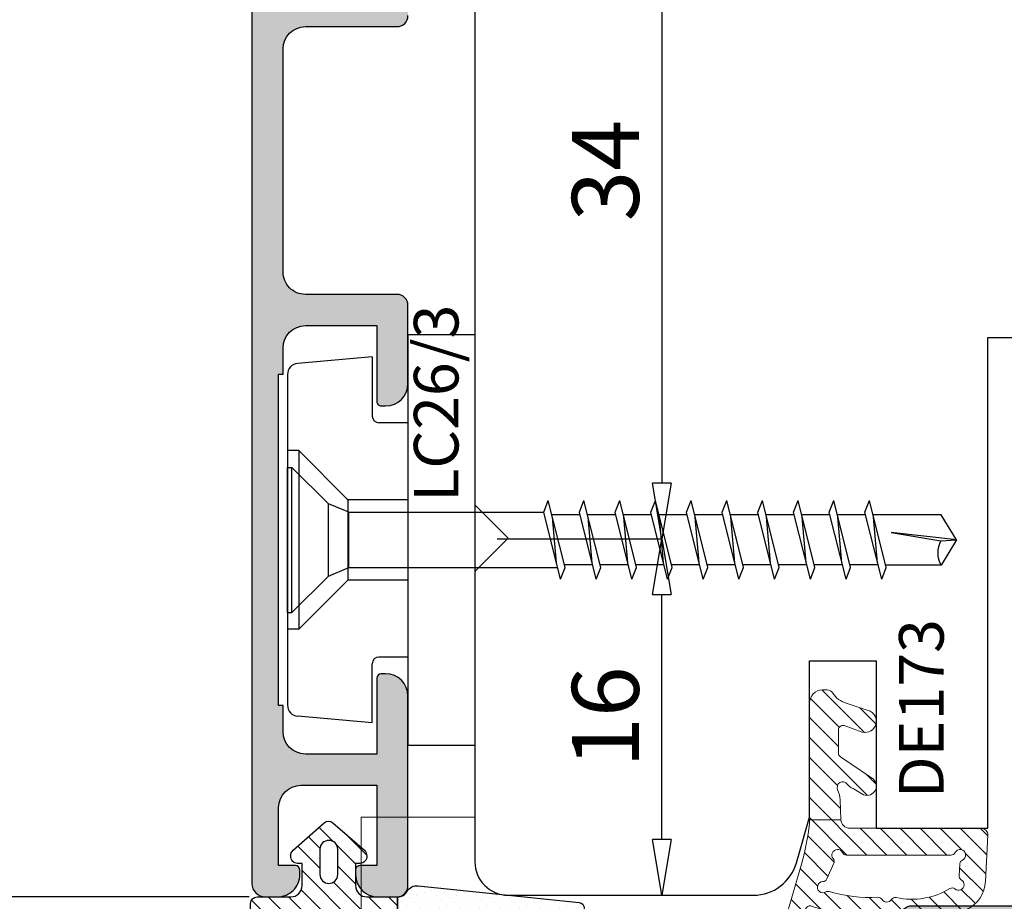
# Model space of a CAD drawing. Units: millimetres. Extents: x -768 to 176485, y -2261 to 550.
# Drawn here: x 3032 to 3076, y -685 to -645 of the extents above; entities that cross this region are included whole.
import ezdxf

# ---------------------------------------------------------------- set-up
doc = ezdxf.new("R2010")
doc.units = ezdxf.units.MM
doc.linetypes.add('CONTINUA', pattern=[0])
doc.layers.get('0').update_dxf_attribs({"color": 252})
for name, color, linetype in [('CLIPS', 3, 'Continuous'), ('PROFILI', 1, 'Continuous'), ('Quote', 252, 'Continuous'), ('RETINO', 2, 'Continuous'), ('Screw_viti', 253, 'Continuous'), ('SEZ', 7, 'Continuous'), ('TERMINALI', 3, 'CONTINUA')]:
    doc.layers.add(name, color=color, linetype=linetype)
doc.styles.add('ROMANS', font='ARIALN.TTF')
doc.dimstyles.new('UNIFORM', dxfattribs={"dimtxt": 2, "dimasz": 1.5, "dimexe": 0, "dimexo": 1, "dimgap": 1, "dimtad": 1, "dimrnd": 0.5, "dimdsep": 46, "dimtxsty": 'ROMANS', "dimcen": 2, "dimclrd": 252, "dimclre": 252, "dimclrt": 3, "dimadec": 1, "dimazin": 2, "dimtfac": 1, "dimtmove": 0, "dimatfit": 3, "dimfxl": 0.18, "dimtolj": 1, "dimtzin": 0, "dimarcsym": 0})

# ---------------------------------------------------------------- blocks, each defined once
blk = doc.blocks.new('_ClosedBlank')
at = {"color": 0, "linetype": 'ByBlock', "lineweight": -2}
for p, q in [((-1, 0.1666666666666667), (0, 0)), ((-1, 0.1666666666666667), (-1, -0.1666666666666667)), ((0, 0), (-1, -0.1666666666666667))]:
    blk.add_line(p, q, dxfattribs=at)
blk = doc.blocks.new('*D138')
at = {"color": 252, "linetype": 'ByBlock', "lineweight": -2, "transparency": 16777216}
for p, q in [((10.58336483541712, -1.681775529153584), (-5.790433231256656, -1.681775529153587)), ((-5.790433231256656, -4.181775529153587), (-5.790433231256652, -19.60527516534467)), ((0.6299813475714023, -22.10527516534467), (-5.790433231256651, -22.10527516534467))]:
    blk.add_line(p, q, dxfattribs=at)
at = {"layer": 'DEFPOINTS', "color": 0, "transparency": 16777216}
for p in [(11.58336483541712, -1.681775529153584), (-5.790433231256651, -22.10527516534467), (1.629981347571403, -22.10527516534467)]:
    blk.add_point(p, dxfattribs=at)
at = {"color": 252, "lineweight": -2, "transparency": 16777216, "xscale": 2.5, "yscale": 2.5, "zscale": 2.5}
for p, rotation in [((-5.790433231256657, -1.681775529153587), 90), ((-5.790433231256651, -22.10527516534467), 270)]:
    blk.add_blockref('_ClosedBlank', p, dxfattribs=dict(at, rotation=rotation))
at = {"color": 3, "transparency": 16777216, "insert": (-8.322152194421731, -12.23618896068183), "char_height": 3, "attachment_point": 5, "rotation": 90, "style": 'ROMANS'}
blk.add_mtext('\\A1;20.5', dxfattribs=at)
blk = doc.blocks.new('FD615_TRAVERSI')
at = {"layer": 'SEZ'}
blk.add_lwpolyline([(0, 11.5), (3.637978807091713e-12, 42.49999999994998), (1.500000000003638, 43.99999999994998), (-3.637978807091713e-12, 45.49999999995362), (3.637978807091713e-12, 58.50000000000045, -0.4142135623728957), (1.500000000003638, 59.99999999999955), (12.49139717449361, 60, -0.3348602696012187), (14.41444506977496, 58.54944225579675), (15.00000000000364, 56.49999999999318), (15.00000000000364, 49.5), (18.00000000000364, 49.5), (18.00000000000364, 57), (23.00000000000364, 57), (23.00000000000364, 35), (45.00000000000364, 35)], format="xyb", dxfattribs=at)
at = {"style": 'ROMANS', "flags": 8}
blk.add_attdef('CODICE_FD', (23.55192055493171, 15.76530291717472), '', height=3, dxfattribs=at)
blk = doc.blocks.new('*D143')
at = {"color": 252, "linetype": 'ByBlock', "lineweight": -2, "transparency": 16777216}
for p, q in [((10.20836483542076, 78.34832438300876), (-5.79043323124426, 78.34832438300876)), ((-5.790433231244243, 0.8182244708464137), (-5.79043323124426, 75.84832438300876)), ((10.58336483541712, -1.681775529153584), (-5.790433231244243, -1.681775529153587))]:
    blk.add_line(p, q, dxfattribs=at)
at = {"layer": 'DEFPOINTS', "color": 0, "transparency": 16777216}
for p in [(-5.790433231244261, 78.34832438300876), (11.20836483542076, 78.34832438300876), (11.58336483541712, -1.681775529153584)]:
    blk.add_point(p, dxfattribs=at)
at = {"color": 252, "lineweight": -2, "transparency": 16777216, "xscale": 2.5, "yscale": 2.5, "zscale": 2.5}
for p, rotation in [((-5.790433231244261, 78.34832438300876), 90), ((-5.790433231244243, -1.681775529153587), 270)]:
    blk.add_blockref('_ClosedBlank', p, dxfattribs=dict(at, rotation=rotation))
at = {"color": 3, "transparency": 16777216, "insert": (-8.322152194409316, 38.33327442692758), "char_height": 3, "attachment_point": 5, "rotation": 90, "style": 'ROMANS'}
blk.add_mtext('\\A1;80', dxfattribs=at)
blk = doc.blocks.new('*D145')
at = {"color": 252, "linetype": 'ByBlock', "lineweight": -2, "transparency": 16777216}
for p, q in [((21.70836501682857, 48.36380077151992), (29.09387483657769, 48.36380077151992)), ((29.09387483657769, 45.86380077151991), (29.0938748365777, 16.8638007715199)), ((21.70836501682857, 14.3638007715199), (29.0938748365777, 14.3638007715199))]:
    blk.add_line(p, q, dxfattribs=at)
at = {"layer": 'DEFPOINTS', "color": 0, "transparency": 16777216}
for p in [(20.70836501682857, 48.36380077151992), (20.70836501682857, 14.3638007715199), (29.0938748365777, 14.3638007715199)]:
    blk.add_point(p, dxfattribs=at)
at = {"color": 252, "lineweight": -2, "transparency": 16777216, "xscale": 2.5, "yscale": 2.5, "zscale": 2.5}
for p, rotation in [((29.09387483657769, 48.36380077151992), 90), ((29.0938748365777, 14.3638007715199), 270)]:
    blk.add_blockref('_ClosedBlank', p, dxfattribs=dict(at, rotation=rotation))
at = {"color": 3, "transparency": 16777216, "insert": (26.56215587341262, 30.86380077154536), "char_height": 3, "attachment_point": 5, "rotation": 90, "style": 'ROMANS'}
blk.add_mtext('\\A1;34', dxfattribs=at)
blk = doc.blocks.new('*D146')
at = {"color": 252, "linetype": 'ByBlock', "lineweight": -2, "transparency": 16777216}
for p, q in [((21.70836501682857, 14.3638007715199), (29.09387483665938, 14.3638007715199)), ((29.09387483665938, 0.893901123985416), (29.09387483665938, 11.8638007715199)), ((24.70836501683585, -1.606098876014585), (29.09387483665938, -1.606098876014585))]:
    blk.add_line(p, q, dxfattribs=at)
at = {"layer": 'DEFPOINTS', "color": 0, "transparency": 16777216}
for p in [(20.70836501682857, 14.3638007715199), (29.09387483665938, 14.3638007715199), (23.70836501683585, -1.606098876014586)]:
    blk.add_point(p, dxfattribs=at)
at = {"color": 252, "lineweight": -2, "transparency": 16777216, "xscale": 2.5, "yscale": 2.5, "zscale": 2.5}
for p, rotation in [((29.09387483665938, 14.3638007715199), 90), ((29.09387483665938, -1.606098876014585), 270)]:
    blk.add_blockref('_ClosedBlank', p, dxfattribs=dict(at, rotation=rotation))
at = {"color": 3, "transparency": 16777216, "insert": (26.5621558734943, 6.378850947752648), "char_height": 3, "attachment_point": 5, "rotation": 90, "style": 'ROMANS'}
blk.add_mtext('\\A1;16', dxfattribs=at)
blk = doc.blocks.new('LVP106+clips')
at = {"layer": 'Screw_viti'}
for p, q in [((2.131628207280301e-13, -3.25), (-2.131628207280301e-13, 3.25)), ((-2.415845301584341e-13, 3.25), (0.199999999999946, 3.25)), ((0.2000000000000313, -3.25), (0.2000000000000313, 3.25)), ((0.1999999999999176, 3.25), (1.829999999999899, 1.620000000000573)), ((2.751742724670493, 1.238201662424217), (1.829999999999899, 1.620000000000573)), ((1.830000000000098, -1.619999999998982), (1.829999999999899, 1.620000000000573)), ((11.48498297104258, 1.238201662422852), (11.69234434898011, 1.757678721492993)), ((12.44914896712327, -1.237422537752992), (11.69234434898011, 1.757678721492993)), ((13.08498297104257, 1.238201662422852), (13.2923443489801, 1.757678721492993)), ((14.04914896712328, -1.237422537752992), (13.2923443489801, 1.757678721492993)), ((14.68498297104258, 1.238201662422852), (14.89234434898011, 1.757678721492993)), ((15.64914896712327, -1.237422537752992), (14.89234434898011, 1.757678721492993)), ((16.28498297104257, 1.238201662422852), (16.4923443489801, 1.757678721492993)), ((17.24914896712328, -1.237422537752992), (16.4923443489801, 1.757678721492993)), ((17.88498297104258, 1.238201662422852), (18.09234434898011, 1.757678721492993)), ((18.84914896712328, -1.237422537752992), (18.09234434898011, 1.757678721492993)), ((19.48498297104258, 1.238201662422851), (19.69234434898011, 1.757678721492992)), ((20.44914896712329, -1.237422537752992), (19.69234434898011, 1.757678721492992)), ((21.08498297104259, 1.238201662422851), (21.29234434898012, 1.757678721492992)), ((22.04914896712328, -1.237422537752992), (21.29234434898012, 1.757678721492992)), ((22.68498297104258, 1.238201662422851), (22.89234434898011, 1.757678721492992)), ((23.64914896712329, -1.237422537752993), (22.89234434898011, 1.757678721492992)), ((24.28498297104259, 1.238201662422851), (24.49234434898012, 1.757678721492992)), ((25.24914896712328, -1.237422537752993), (24.49234434898012, 1.757678721492992)), ((25.88498297104258, 1.238201662422851), (26.09234434898011, 1.757678721492992)), ((26.84914896712329, -1.237422537752993), (26.09234434898011, 1.757678721492992)), ((2.751742724671686, 1.238201662423989), (11.48498297104251, 1.238201662422852)), ((2.753623698008212, -1.23742253775481), (2.751742724670493, 1.238201662424217)), ((12.24178758918564, -1.756899596823588), (11.48498297104258, 1.238201662422852)), ((13.11358685902014, 1.125000000003182), (11.8522101220475, 1.125000000003182)), ((12.05688672808129, -1.024269471539356), (11.87766279377049, 1.024269471540264)), ((13.84178758918565, -1.756899596823588), (13.08498297104257, 1.238201662422852)), ((14.71358685902015, 1.125000000003182), (13.4522101220475, 1.125000000003182)), ((13.6568867280813, -1.024269471539356), (13.47766279377048, 1.024269471540264)), ((15.44178758918564, -1.756899596823588), (14.68498297104258, 1.238201662422852)), ((16.31358685902014, 1.125000000003182), (15.0522101220475, 1.125000000003182)), ((15.25688672808129, -1.024269471539357), (15.07766279377049, 1.024269471540264)), ((17.04178758918565, -1.756899596823588), (16.28498297104257, 1.238201662422852)), ((17.91358685902015, 1.125000000003182), (16.65221012204751, 1.125000000003182)), ((16.8568867280813, -1.024269471539357), (16.67766279377049, 1.024269471540264)), ((18.64178758918565, -1.756899596823588), (17.88498297104258, 1.238201662422852)), ((19.51358685902014, 1.125000000003182), (18.2522101220475, 1.125000000003182)), ((18.45688672808129, -1.024269471539357), (18.2776627937705, 1.024269471540264)), ((20.24178758918566, -1.756899596823588), (19.48498297104258, 1.238201662422851)), ((21.11358685902015, 1.125000000003182), (19.85221012204751, 1.125000000003182)), ((20.0568867280813, -1.024269471539357), (19.87766279377049, 1.024269471540264)), ((21.84178758918565, -1.756899596823588), (21.08498297104259, 1.238201662422851)), ((22.71358685902015, 1.125000000003182), (21.4522101220475, 1.125000000003182)), ((21.6568867280813, -1.024269471539357), (21.4776627937705, 1.024269471540264)), ((23.44178758918566, -1.756899596823588), (22.68498297104258, 1.238201662422851)), ((24.31358685902016, 1.125000000003182), (23.05221012204751, 1.125000000003182)), ((23.25688672808131, -1.024269471539357), (23.07766279377049, 1.024269471540263)), ((25.04178758918565, -1.756899596823588), (24.28498297104259, 1.238201662422851)), ((25.91358685902015, 1.125000000003182), (24.65221012204751, 1.125000000003182)), ((24.8568867280813, -1.024269471539357), (24.6776627937705, 1.024269471540263)), ((26.64178758918566, -1.756899596823589), (25.88498297104258, 1.238201662422851)), ((29.30518532593128, 1.127457235091923), (26.25158922589028, 1.12745723509124)), ((26.45688672808131, -1.024269471539357), (26.2776627937705, 1.024269471540263)), ((29.99999999999976, 3.181317161744455e-12), (29.30518532593128, 1.127457235091923)), ((29.99999999999976, 3.181317161744455e-12), (27.06922982195523, 0.3247702793992158)), ((27.06922982195523, 0.3247702793992158), (29.29545619861962, -0.04429812403805232)), ((29.29545619861962, -0.04429812403805232), (29.99999999999976, 3.181317161744455e-12)), ((29.99999999999976, 3.181317161744455e-12), (29.30518532592888, -1.127457235090107)), ((1.830000000000098, -1.619999999998982), (2.753623698008212, -1.23742253775481)), ((2.753623698009321, -1.237422537754583), (12.11052570409572, -1.237422537753447)), ((12.24178758918564, -1.756899596823588), (12.44914896712327, -1.237422537752992)), ((13.68211868597081, -1.124999999996818), (12.42074194899843, -1.124999999996818)), ((13.84178758918565, -1.756899596823588), (14.04914896712328, -1.237422537752992)), ((15.28211868597081, -1.124999999996818), (14.02074194899844, -1.124999999996818)), ((15.44178758918564, -1.756899596823588), (15.64914896712327, -1.237422537752992)), ((16.88211868597081, -1.124999999996818), (15.62074194899844, -1.124999999996818)), ((17.04178758918565, -1.756899596823588), (17.24914896712328, -1.237422537752992)), ((18.48211868597082, -1.124999999996818), (17.22074194899844, -1.124999999996818)), ((18.64178758918565, -1.756899596823588), (18.84914896712328, -1.237422537752992)), ((20.08211868597081, -1.124999999996818), (18.82074194899844, -1.124999999996818)), ((20.24178758918566, -1.756899596823588), (20.44914896712329, -1.237422537752992)), ((21.68211868597082, -1.124999999996818), (20.42074194899845, -1.124999999996818)), ((21.84178758918565, -1.756899596823588), (22.04914896712328, -1.237422537752992)), ((23.28211868597081, -1.124999999996818), (22.02074194899844, -1.124999999996818)), ((23.44178758918566, -1.756899596823588), (23.64914896712329, -1.237422537752993)), ((24.88211868597082, -1.124999999996818), (23.62074194899845, -1.124999999996818)), ((25.04178758918565, -1.756899596823588), (25.24914896712328, -1.237422537752993)), ((26.48211868597082, -1.124999999996819), (25.22074194899844, -1.124999999996818)), ((26.64178758918566, -1.756899596823589), (26.84914896712329, -1.237422537752993)), ((29.30518532592888, -1.127457235090107), (26.82136284515726, -1.127457235091244)), ((0.2000000000000313, -3.25), (1.830000000000098, -1.619999999998982)), ((2.131628207280301e-13, -3.25), (0.2000000000000313, -3.25))]:
    blk.add_line(p, q, dxfattribs=at)
blk.add_arc((30.22197995605516, -0.5775991731657105), 1.069044565063639, 150.0755491725945, 210.9537048619816, dxfattribs=at)
blk = doc.blocks.new('lc26_3')
at = {"layer": 'CLIPS'}
for p, q in [((-1.35113350077539, 10.87753167604625), (-1.351133500775845, -7.52246832395339)), ((-1.351133500775844, 10.87753167604625), (1.648866499224156, 10.87753167604625)), ((1.648866499224156, 10.87753167604625), (1.648866499224155, -7.52246832395339)), ((-2.951133500775753, 9.877531676046246), (-6.294711372149535, 9.585006516685652)), ((-2.951133500775753, 9.877531676046246), (-2.951133500775754, 7.22753167604661)), ((-6.751133500775936, 9.086909167638268), (-6.751133500775936, -5.73184581554723)), ((-1.35113350077539, 6.927531676045518), (-2.651133500776027, 6.927531676045518)), ((-6.251133500775481, 5.677531676045518), (-6.751133500775936, 5.677531676045518)), ((-6.251133500775481, 5.677531676045518), (-4.051133500775663, 3.47753167604661)), ((-6.251133500775936, 5.677531676045518), (-6.251133500775481, -2.322468323954481)), ((-1.351133500775845, 3.47753167604661), (-4.051133500775663, 3.47753167604661)), ((-4.051133500775663, 3.47753167604661), (-4.051133500775663, -0.1224683239537536)), ((-6.251133500775481, -2.322468323954481), (-4.051133500775663, -0.1224683239537536)), ((-1.351133500775845, -0.1224683239537538), (-4.051133500775663, -0.1224683239537536)), ((-6.251133500775481, -2.322468323954481), (-6.751133500775936, -2.322468323954481)), ((-2.951133500775755, -6.52246832395339), (-2.951133500776209, -3.872468323953754)), ((-1.351133500775845, -3.572468323954482), (-2.651133500776027, -3.572468323954482)), ((-2.951133500775755, -6.52246832395339), (-6.294711372149536, -6.229943164592796)), ((-1.351133500775845, -7.52246832395339), (1.648866499224155, -7.52246832395339))]:
    blk.add_line(p, q, dxfattribs=at)
for centre, radius, start, end in [((-6.251133500775935, 9.086909167638268), 0.5, 95.00000000000286, 180), ((-2.651133500776027, 7.22753167604661), 0.3, 180, 270), ((-2.651133500776027, -3.872468323953754), 0.3, 90, 180), ((-6.251133500775937, -5.73184581554723), 0.5, 180, 264.9999999999971)]:
    blk.add_arc(centre, radius, start, end, dxfattribs=at)
at = {"layer": 'Screw_viti'}
blk.add_blockref('LVP106+clips', (-6.751133500775936, 1.677531676045518), dxfattribs=at)
at = {"layer": 'Quote', "style": 'ROMANS', "flags": 8}
blk.add_attdef('CODICE_CLIP', (0.9132286300271205, 3.384092354538197), '', height=2, rotation=90, dxfattribs=at)
blk = doc.blocks.new('LA1108')
at = {"transparency": 33554687}
h = blk.add_hatch(color=253, dxfattribs=at)
edge = h.paths.add_edge_path()
edge.add_line((-51.45866196363249, 8.800000181413907), (-36.60145474129877, 8.800000181413907))
edge.add_line((-36.60145474129877, 8.800000181413907), (-36.60145474129877, 8.600000181413861))
edge.add_line((-36.60145474129877, 8.600000181413861), (-35.43005835246504, 8.600000181413861))
edge.add_arc((-35.43005835246506, 7.60000018141384), 1.000000000000021, 1.1937117960769683e-12, 89.9999999999988, ccw=False)
edge.add_line((-34.43005835246504, 7.600000181413861), (-34.43005835246504, 4.400000000000091))
edge.add_line((-34.43005835246504, 4.400000000000091), (-37.83005835246468, 4.400000000000091))
edge.add_arc((-37.83005835246524, 4.199999999999932), 0.2000000000001592, 89.99999999983716, 179.9999999999023)
edge.add_line((-38.0300583524654, 4.200000000000273), (-38.0300583524654, 4.000000000000455))
edge.add_arc((-37.0300583524654, 4.000000000000455), 1, 180, 270)
edge.add_line((-37.0300583524654, 3.000000000000455), (-33.5300583524654, 3.000000000000455))
edge.add_arc((-33.5300583524654, 3.500000000000455), 0.5, 270, 360)
edge.add_line((-33.0300583524654, 3.500000000000455), (-33.0300583524654, 7.600000174933939))
edge.add_arc((-32.03005835246532, 7.600000174933854), 1.000000000000085, 89.99999962877177, 179.9999999999951, ccw=False)
edge.add_line((-32.03005834598616, 8.600000174933939), (-22.03010034598628, 8.600000006478695))
edge.add_arc((-22.0301003524655, 7.600000006478723), 0.9999999999999716, -1.5916157281026244e-12, 89.99999962876848, ccw=False)
edge.add_line((-21.03010035246552, 7.600000006478695), (-21.03010035246552, 3.5))
edge.add_arc((-20.53010035246552, 3.5), 0.5, 180, 270)
edge.add_line((-20.53010035246552, 3), (-17.03010035246552, 3))
edge.add_arc((-17.03010035246552, 4), 1, 270, 360)
edge.add_line((-16.03010035246552, 4), (-16.03010035246552, 4.199999999999818))
edge.add_arc((-16.23010035246486, 4.200000000000301), 0.1999999999993349, 359.9999999998615, 449.9999999998779)
edge.add_line((-16.23010035246443, 4.399999999999636), (-19.63010035246589, 4.399999999999636))
edge.add_line((-19.63010035246589, 4.399999999999636), (-19.63010035246589, 7.600000181413634))
edge.add_arc((-18.63010035246588, 7.600000181413628), 1.000000000000007, 90.0000000000004, 179.9999999999996, ccw=False)
edge.add_line((-18.63010035246589, 8.600000181413634), (-17.45870396363239, 8.600000181413634))
edge.add_line((-17.45870396363239, 8.600000181413634), (-17.45870396363262, 8.80000018141368))
edge.add_line((-17.45870396363262, 8.80000018141368), (-2.601496741298661, 8.800000181413452))
edge.add_line((-2.601496741298661, 8.800000181413452), (-2.601496741298888, 8.600000181413634))
edge.add_line((-2.601496741298888, 8.600000181413634), (-1.430100352465161, 8.600000181413634))
edge.add_arc((-1.43010035246518, 7.600000181413614), 1.00000000000002, 1.0800249583553523e-12, 89.99999999999892, ccw=False)
edge.add_line((-0.4301003524651605, 7.600000181413634), (-0.4301003524651605, 4.399999999999636))
edge.add_line((-0.4301003524651605, 4.399999999999636), (-3.830100352464797, 4.399999999999636))
edge.add_arc((-3.830100352465593, 4.199999999999704), 0.1999999999999318, 89.99999999977202, 179.9999999999674)
edge.add_line((-4.030100352465524, 4.199999999999818), (-4.030100352465524, 4))
edge.add_arc((-3.030100352465524, 4), 1, 180, 270)
edge.add_line((-3.030100352465524, 3), (0.4698996475344757, 3))
edge.add_arc((0.4698996475344757, 3.5), 0.5, 270, 360)
edge.add_line((0.9698996475344757, 3.5), (0.9698996475344757, 7.600000015079786))
edge.add_arc((1.969899647534817, 7.600000015079445), 1.000000000000341, 90.00000086400678, 179.9999999999804, ccw=False)
edge.add_line((1.969899632455054, 8.600000015079786), (10.99999998341286, 8.600000164830135))
edge.add_arc((10.99999999999636, 7.600000164830135), 1, 0, 90.00000095016452, ccw=False)
edge.add_line((11.99999999999636, 7.600000164830135), (11.99999999999636, 3.50000018141327))
edge.add_arc((12.49999999999636, 3.50000018141327), 0.5, 180, 270)
edge.add_line((12.49999999999636, 3.00000018141327), (13.49999999999636, 3.00000018141327))
edge.add_arc((13.49999999999636, 4.00000018141327), 1, 270, 360)
edge.add_line((14.49999999999636, 4.00000018141327), (14.49999999999636, 4.200000181412634))
edge.add_arc((14.29999999999646, 4.200000181412776), 0.1999999999999034, 359.9999999999592, 449.9999999999756)
edge.add_line((14.29999999999654, 4.400000181412679), (13.399999999996, 4.400000181412906))
edge.add_line((13.399999999996, 4.400000181412906), (13.399999999996, 8.100000181413407))
edge.add_arc((13.899999999996, 8.100000181413407), 0.5, 90, 180, ccw=False)
edge.add_line((13.899999999996, 8.600000181413407), (17.99999999999636, 8.600000181413634))
edge.add_arc((17.99999999999636, 8.100000181413634), 0.5, 0, 90, ccw=False)
edge.add_line((18.49999999999636, 8.100000181413634), (18.49999999999636, 4.400000181412906))
edge.add_line((18.49999999999636, 4.400000181412906), (17.19999999999641, 4.400000181412906))
edge.add_arc((17.19999999999641, 4.200000181412861), 0.2000000000000455, 90, 180)
edge.add_line((16.99999999999636, 4.200000181412861), (16.99999999999636, 4.00000018141327))
edge.add_arc((17.99999999999636, 4.00000018141327), 1, 180, 270)
edge.add_line((17.99999999999636, 3.00000018141327), (19.49999999999636, 3.00000018141327))
edge.add_arc((19.49999999999648, 3.500000181413156), 0.4999999999998863, 269.999999999987, 360.000000000013)
edge.add_line((19.99999999999636, 3.50000018141327), (19.99999999999636, 9.50000018141327))
edge.add_arc((19.49999999999636, 9.50000018141327), 0.5, 0, 90)
edge.add_line((19.49999999999636, 10.00000018141327), (-59.43009991216604, 10.00000018141327))
edge.add_arc((-59.4300999121657, 9.400000181412565), 0.6000000000007049, 90.00000000003257, 179.9999999999674)
edge.add_line((-60.03009991216641, 9.400000181412906), (-60.03009991216595, 8.850000181414998))
edge.add_arc((-59.03009991216595, 8.850000181414998), 1, 180, 270.000000000026)
edge.add_line((-59.0300999121655, 7.850000181414998), (-58.83009991216568, 7.850000181414998))
edge.add_arc((-58.83009991216565, 8.050000181414788), 0.1999999999997897, 269.9999999999919, 360.0000000000081)
edge.add_line((-58.63009991216586, 8.050000181414816), (-58.63009991216632, 8.800000181413907))
edge.add_line((-58.63009991216632, 8.800000181413907), (-56.0300583524654, 8.800000181413907))
edge.add_arc((-56.0300583524654, 7.800000181413907), 1, 0, 90, ccw=False)
edge.add_line((-55.0300583524654, 7.800000181413907), (-55.03005835246631, 4.400000000000091))
edge.add_line((-55.03005835246631, 4.400000000000091), (-58.63009991216586, 4.399999999999636))
edge.add_line((-58.63009991216586, 4.399999999999636), (-58.63009991216586, 5.150000181414725))
edge.add_arc((-58.83009991216579, 5.150000181415066), 0.1999999999999318, 359.9999999999023, 449.9999999999674)
edge.add_line((-58.83009991216568, 5.350000181414998), (-59.03009991216595, 5.350000181414998))
edge.add_arc((-59.03009991216598, 4.350000181415027), 0.9999999999999716, 89.99999999999838, 180.0000000000016)
edge.add_line((-60.03009991216595, 4.350000181414998), (-60.03009991216595, 3.500000000000455))
edge.add_arc((-59.53009991216595, 3.500000000000455), 0.5, 180, 270)
edge.add_line((-59.53009991216595, 3.000000000000455), (-51.0300583524654, 3.000000000000455))
edge.add_arc((-51.0300583524654, 4.000000000000455), 1, 270, 360)
edge.add_line((-50.0300583524654, 4.000000000000455), (-50.0300583524654, 4.200000000000273))
edge.add_arc((-50.23005835246474, 4.200000000000756), 0.1999999999993349, 359.9999999998615, 449.9999999998779)
edge.add_line((-50.23005835246431, 4.400000000000091), (-53.63005835246577, 4.400000000000091))
edge.add_line((-53.63005835246577, 4.400000000000091), (-53.63005835246577, 7.600000181413861))
edge.add_arc((-52.63005835246587, 7.600000181413967), 0.9999999999998934, 90.00000000000688, 180.000000000006, ccw=False)
edge.add_line((-52.63005835246599, 8.600000181413861), (-51.45866196363249, 8.600000181413861))
edge.add_line((-51.45866196363249, 8.600000181413861), (-51.45866196363249, 8.800000181413907))
at = {"layer": 'PROFILI', "transparency": 33554687}
blk.add_lwpolyline([(19.49999999999636, 10.00000018141327), (-59.43009991216604, 10.00000018141327, 0.414213562372762), (-60.03009991216641, 9.400000181412906), (-60.03009991216595, 8.850000181414998, 0.4142135623732282), (-59.0300999121655, 7.850000181414998), (-58.83009991216568, 7.850000181414998, 0.4142135623731783), (-58.63009991216586, 8.050000181414816), (-58.63009991216632, 8.800000181413907), (-56.0300583524654, 8.800000181413907, -0.414213562373095), (-55.0300583524654, 7.800000181413907), (-55.03005835246631, 4.400000000000091), (-58.63009991216586, 4.399999999999636), (-58.63009991216586, 5.150000181414725, 0.414213562373428), (-58.83009991216568, 5.350000181414998), (-59.03009991216595, 5.350000181414998, 0.4142135623731116), (-60.03009991216595, 4.350000181414998), (-60.03009991216595, 3.500000000000455, 0.414213562373095), (-59.53009991216595, 3.000000000000455), (-51.0300583524654, 3.000000000000455, 0.414213562373095), (-50.0300583524654, 4.000000000000455), (-50.0300583524654, 4.200000000000273, 0.4142135623731783), (-50.23005835246431, 4.400000000000091), (-53.63005835246577, 4.400000000000091), (-53.63005835246577, 7.600000181413861, -0.4142135623730905), (-52.63005835246599, 8.600000181413861), (-51.45866196363249, 8.600000181413861), (-51.45866196363249, 8.800000181413907), (-36.60145474129877, 8.800000181413907), (-36.60145474129877, 8.600000181413861), (-35.43005835246504, 8.600000181413861, -0.4142135623730825), (-34.43005835246504, 7.600000181413861), (-34.43005835246504, 4.400000000000091), (-37.83005835246468, 4.400000000000091, 0.414213562373428), (-38.0300583524654, 4.200000000000273), (-38.0300583524654, 4.000000000000455, 0.414213562373095), (-37.0300583524654, 3.000000000000455), (-33.5300583524654, 3.000000000000455, 0.414213562373095), (-33.0300583524654, 3.500000000000455), (-33.0300583524654, 7.600000174933939, -0.4142135642707706), (-32.03005834598616, 8.600000174933939), (-22.03010034598628, 8.600000006478695, -0.4142135604753862), (-21.03010035246552, 7.600000006478695), (-21.03010035246552, 3.5, 0.414213562373095), (-20.53010035246552, 3)], format="xyb", dxfattribs=at)
at = {"transparency": 33554687, "style": 'ROMANS', "flags": 8}
blk.add_attdef('CODICE_LA', (-10.00014336587628, 13.00000018141327), '', height=3, dxfattribs=at)
blk = doc.blocks.new('A$C6D9662A7')
at = {"layer": 'TERMINALI', "color": 85, "linetype": 'Continuous', "lineweight": 0, "true_color": 0x58ba48}
for p, q in [((734.8484630117455, 407.6975129590228), (729.7483451232692, 407.6975129590228)), ((729.7483451232692, 407.6975129590228), (729.7483451232692, 387.8231906534238))]:
    blk.add_line(p, q, dxfattribs=at)
blk = doc.blocks.new('DE173')
h = blk.add_hatch()
h.set_pattern_fill('ANSI31', color=252, scale=0.2)
h.set_pattern_definition([(45, (-1184.509670127561, 920.3301157086189), (-0.4490128060534577, 0.4490128060534577), [])])
edge = h.paths.add_edge_path(flags=16)
edge.add_arc((-1.000021892476384, -3.353104646394482), 0.199999999999959, 180.000000000009, 243.61220004791818, ccw=False)
edge.add_line((-1.200021892476343, -3.353104646394513), (-1.200021892477253, 1.33982710535895))
edge.add_arc((-1.000021892404845, 1.339827105475629), 0.2000000000724071, 116.38779998553159, 180.0000000334263, ccw=False)
edge.add_arc((-1.200021892516836, 1.74293999299667), 0.2500000000724231, 296.3877999539956, 489.3763621094509)
edge.add_arc((-1.485507140002963, 2.090787910243496), 0.1999999999999885, 245.7641620596356, 309.3763621075359, ccw=False)
edge.add_line((-1.567605835138693, 1.908415203247614), (-2.272187257739915, 2.22559652037171))
edge.add_arc((-2.190088562680915, 2.407969227481605), 0.2000000000724556, 182.1519620451919, 245.7641620930873, ccw=False)
edge.add_arc((-2.639771200401315, 2.391071730683973), 0.2499999999999913, 2.151962011711002, 210.1813078938015)
edge.add_arc((-3.028768687662483, 2.1648396487315), 0.2000000000000671, -16.180282001049875, 30.18130789374959, ccw=False)
edge.add_arc((3.546032132062664, 0.257136849304489), 6.645972231173539, 163.8197179989433, 182.8511105333279)
edge.add_arc((-3.291465905854512, -0.08338682311304613), 0.1999999999999091, -59.20026663643932, 2.851110533341, ccw=False)
edge.add_arc((-3.061048415462665, -0.4699198490260545), 0.2500000000000281, 120.7997333635866, 237.9168186035705)
edge.add_arc((-3.300065867066006, -0.8511948912580224), 0.1999999999999103, -12.48782706433218, 57.916818603577724, ccw=False)
edge.add_arc((0.07047260963393276, -1.597674024813493), 3.25221099003944, 167.5121729356863, 211.4905291221829)
edge.add_arc((-2.873319256533023, -3.400962733933282), 0.2000000000000799, -39.36739362360191, 31.490529122185592, ccw=False)
edge.add_arc((-2.525426656714417, -3.686393529383754), 0.2499999999999631, 140.6326063763846, 330.2493644526758)
edge.add_arc((-2.134739667115693, -3.90969528984135), 0.2000000000724529, 86.07390290288419, 150.2493644195763, ccw=False)
edge.add_line((-2.121045725290969, -3.710164650624506), (-1.594426265692164, -3.746306950427993))
edge.add_arc((-1.608120207397128, -3.945837589580468), 0.2000000000000355, 24.92161075554202, 86.07390293584962, ccw=False)
edge.add_arc((-1.200021892476374, -3.756217533971129), 0.2500000001449066, 204.9216107556223, 423.6122000479027)
edge = h.paths.add_edge_path()
edge.add_arc((-3.675606942084203, 2.980628603393021), 0.1999999999328542, -32.3874871325545, 49.46415198491809, ccw=False)
edge.add_arc((8.565068463245789, -0.8355105593507344), 12.6287286628995, 162.9206226623966, 194.8079764275288)
edge.add_arc((-2.30063296049977, -3.396277082709408), 1.500000000060449, 206.397254624887, 267.0767814022401)
edge.add_line((-2.377129447384505, -4.894325242040622), (-0.3153212145255111, -4.999609631854923))
edge.add_arc((-0.3000219171629783, -4.700000000000466), 0.2999999999995841, 267.0767814048747, 360.0000000000804)
edge.add_line((-2.191716339439154e-05, -4.700000000000045), (-2.191716566812829e-05, 1.185970408321396))
edge.add_arc((0.3999780828314737, 1.185970408310034), 0.3999999999971419, 92.29882760440682, 179.9999999983726, ccw=False)
edge.add_line((0.3839335440934519, 1.5856484947426), (0.3839335440934519, 3))
edge.add_line((0.3839335440934519, 3), (0.1999787044405821, 2.999980213651725))
edge.add_arc((1.403500106655572, 13.72871909927195), 10.79603176363468, 253.82200010623052, 263.59946986145974, ccw=False)
edge.add_line((-1.604515713849423, 3.360202201229072), (-4.436908924063573, 4.181909265928425))
edge.add_arc((-4.525251393003367, 3.877396112825659), 0.3170688446236358, 73.82200010736715, 255.5757405042674)
edge.add_arc((-5.62447183099326, -0.3962718560299514), 4.095699388505896, 59.49796949014302, 75.57574050424341, ccw=False)
edge = h.paths.add_edge_path()
edge.add_arc((6.593564513615348, 1.080635700632381), 1.02241760735887, 121.6341807101949, 164.9999999989492, ccw=False)
edge.add_arc((5.899964513615453, 2.206560817215116), 0.2999999999617894, 301.6341807114877, 360.0000000000767)
edge.add_line((6.199964513577243, 2.206560817215518), (6.19996451357656, 2.40528839109902))
edge.add_arc((5.605272691022662, 2.405288391098281), 0.594691822553898, 7.119577285898366e-11, 89.99999999894304)
edge.add_line((5.605272691033633, 2.999980213652179), (0.3839335440934519, 3))
edge.add_line((0.3839335440934519, 3), (0.3839335440934519, 1.5856484947426))
edge.add_line((0.3839335440934519, 1.5856484947426), (1.271039623043407, 1.623267356769247))
edge.add_arc((1.223588631747752, 2.805297062567357), 1.182981750478048, 272.2988276039474, 295.0079374407359)
edge.add_arc((1.829372800275437, 1.506658452959551), 0.2499999999999104, -54.46448534146941, 115.0079374417598, ccw=False)
edge.add_arc((2.303871306529887, 0.8423075155593551), 0.5664012496697749, 125.5355146561912, 159.1258684545644)
edge.add_line((1.774645552173752, 1.04412544477691), (1.497754642367681, 0.5710363347019438))
edge.add_arc((1.891154878585041, 0.421014873407184), 0.4210346597429832, 159.1258684554666, 329.9999999980308)
edge.add_line((2.255781589788967, 0.2104975435231609), (3.204258917981178, 1.600308465777971))
edge.add_arc((3.377463998733241, 1.500308465775687), 0.1999999999969633, 89.99999999948511, 149.9999999987423, ccw=False)
edge.add_line((3.377463998735038, 1.70030846577265), (4.40519948030078, 1.700308465772878))
edge.add_arc((4.405199480297401, 1.500308465771881), 0.2000000000009967, -14.999999999635804, 89.99999999903213, ccw=False)
edge.add_line((4.598384645556507, 1.448544656752347), (4.311101600438406, 0.6293897362188545))
edge.add_arc((4.794064513581991, 0.4999802136687654), 0.4999999999987804, 165.0000000001015, 344.999999997933)
edge.add_line((5.277027426720679, 0.3705706911003972), (5.605984941419592, 1.345256849483121))
at = {"layer": 'RETINO', "lineweight": 0}
for points in [[(-3.545622205875588, 3.132628499201928, -0.3731470190460134), (-3.506717957146066, 2.873500125667874, 0.1400396491516517), (-3.644232556969428, -4.063165472582796, 0.2711296004448569), (-2.377129447384505, -4.894325242040622), (-0.3153212145255111, -4.999609631854923, 0.42923710083862), (-2.191716339439154e-05, -4.700000000000045), (-2.191716566812829e-05, 1.185970408321396, -0.4025103002256546), (0.3839335440934519, 1.5856484947426), (0.3839335440934519, 3), (0.1999787044405821, 2.999980213651725, -0.04268816153701789), (-1.604515713849423, 3.360202201229072), (-4.436908924063573, 4.181909265928425, 1.015422588848858), (-4.604233232938441, 3.57032198302727, -0.07026781940416667)], [(5.605984941419592, 1.345256849483121, -0.1915101576083494), (6.057312690792969, 1.951136560113355, 0.2603212347505833), (6.199964513577243, 2.206560817215518), (6.19996451357656, 2.40528839109902, 0.4142135623673278), (5.605272691033633, 2.999980213652179), (0.3839335440934519, 3), (0.3839335440934519, 1.5856484947426), (1.271039623043407, 1.623267356769247, 0.09941275111877251), (1.72368684713183, 1.733220760742824, -0.9121051955864905), (1.974674668218768, 1.303219599315184, 0.1476241455943128), (1.774645552173752, 1.04412544477691), (1.497754642367681, 0.5710363347019438, 0.9233725093714333), (2.255781589788967, 0.2104975435231609), (3.204258917981178, 1.600308465777971, -0.2679491924276485), (3.377463998735038, 1.70030846577265), (4.40519948030078, 1.700308465772878, -0.4931454260240783), (4.598384645556507, 1.448544656752347), (4.311101600438406, 0.6293897362188545, 0.9999999999810761), (5.277027426720679, 0.3705706911003972)], [(-1.088910781336608, -3.532265929704181, -0.2849150464844936), (-1.200021892476343, -3.353104646394513), (-1.200021892477253, 1.33982710535895, -0.2849150464844251), (-1.088910781401864, 1.518988388798334, 1.120292791604763), (-1.358624807810202, 1.936188835934104, -0.2849150464844513), (-1.567605835138693, 1.908415203247614), (-2.272187257739915, 2.22559652037171, -0.2849150464844281), (-2.389947512816661, 2.400459228838486, 1.280279503858251), (-2.855880915546322, 2.265387240710311, -0.2050958687836368), (-2.836690759277417, 2.109107526689286, 0.08323151534468337), (-3.091713473123946, -0.07343867664326353, -0.277565975334882), (-3.1890581323471, -0.2551792790743548, 0.5606982089277944), (-3.193835888575677, -0.6817393169327488, -0.317240996058787), (-3.104797473191866, -0.8944413287272255, 0.194282303730973), (-2.702773952398275, -3.2964912103605, -0.3194192088317046), (-2.718700323280245, -3.527820865244621, 1.087651439432383), (-2.308378329162679, -3.810450062895598, -0.2875741126238581), (-2.121045725290969, -3.710164650624506), (-1.594426265692164, -3.746306950427993, -0.2733453121411707), (-1.426743178601782, -3.861562009336922, 1.410921941875302)]]:
    blk.add_lwpolyline(points, format="xyb", close=True, dxfattribs=at)
at = {"style": 'ROMANS', "flags": 8}
blk.add_attdef('CODICE_DE', (0.1520358539091831, 5.268492518728635), '', height=2, dxfattribs=at)
blk = doc.blocks.new('LA1160')
h = blk.add_hatch(color=253)
h.dxf.hatch_style = 1
edge = h.paths.add_edge_path()
edge.add_line((8.899999999997817, -12.79999649422598), (7, -12.79999649422598))
edge.add_arc((7, -11.79999649422598), 1, 180, 270, ccw=False)
edge.add_line((6, -11.79999649422598), (6, -11.59999649422616))
edge.add_arc((6.200000000000728, -11.59999649422662), 0.2000000000002728, 89.99999999986971, 179.9999999998697, ccw=False)
edge.add_line((6.200000000000728, -11.39999649422634), (8, -11.39999649422634))
edge.add_line((8, -11.39999649422634), (8, -7.222611417713779))
edge.add_arc((7.5, -7.222611417713779), 0.4999999999999929, 359.9999999999992, 450.0000000000008)
edge.add_line((7.5, -6.722611417713779), (-7.5, -6.722611417714688))
edge.add_arc((-7.5, -7.222611417714688), 0.4999999999999192, 89.99999999999073, 180.0000000000093)
edge.add_line((-8, -7.222611417714688), (-8, -11.39999649422634))
edge.add_line((-8, -11.39999649422634), (-6.200000000000728, -11.39999649422725))
edge.add_arc((-6.200000000000728, -11.59999649422707), 0.1999999999998181, 5.210836206970271e-10, 90.00000000026063, ccw=False)
edge.add_line((-6, -11.59999649422525), (-6, -11.79999649422143))
edge.add_arc((-7, -11.79999649422598), 1, -90, 2.6062707547680475e-10, ccw=False)
edge.add_line((-7, -12.79999649422598), (-8.900000000001455, -12.79999649422598))
edge.add_arc((-8.900000000001455, -12.29999649422598), 0.5, 180, 270, ccw=False)
edge.add_line((-9.400000000001455, -12.29999649422598), (-9.400000000001455, -7.022611417714415))
edge.add_arc((-9.900000000001455, -7.022611417714415), 0.5, 0, 90)
edge.add_line((-9.900000000001455, -6.522611417714415), (-13.85980354500862, -6.522611417714415))
edge.add_arc((-13.85980354500862, -6.02261141771578), 0.4999999999986446, 202.2426316308183, 269.9999999998905, ccw=False)
edge.add_line((-14.32259814073041, -6.211876211506024), (-14.90000000000146, -4.999999999995907))
edge.add_arc((-14.40000000000146, -4.999999999995907), 0.4999999999999503, 89.99999999999432, 180.0000000000057, ccw=False)
edge.add_line((-14.40000000000146, -4.499999999995907), (-3, -4.5))
edge.add_arc((-3, -4), 0.5, 270, 360)
edge.add_line((-2.5, -4), (-2.5, -2.5))
edge.add_arc((0, -2.5), 2.5, 0, 180, ccw=False)
edge.add_line((2.5, -2.5), (2.5, -4))
edge.add_arc((3, -4), 0.5, 180, 270)
edge.add_line((3, -4.5), (14.49999999999272, -4.499999999999545))
edge.add_arc((14.49999999999272, -4.999999999999545), 0.500000000000183, -3.12070369545836e-11, 89.99999999997902, ccw=False)
edge.add_line((14.99999999999272, -5), (14.42259814072168, -6.211876211505569))
edge.add_arc((13.95980354499989, -6.022611417714415), 0.499999999998968, 270.000000000113, 337.7573683691005, ccw=False)
edge.add_line((13.95980354499989, -6.522611417713506), (9.899999999997817, -6.522611417713961))
edge.add_arc((9.899999999997817, -7.022611417713961), 0.4999999999999911, 89.99999999999899, 180.000000000001)
edge.add_line((9.399999999997817, -7.022611417713961), (9.399999999997817, -12.29999649422598))
edge.add_arc((8.899999999997817, -12.29999649422598), 0.5, -90, 0, ccw=False)
at = {"layer": 'PROFILI'}
blk.add_lwpolyline([(8.899999999997817, -12.79999649422598), (7, -12.79999649422598, -0.414213562373095), (6, -11.79999649422598), (6, -11.59999649422616, -0.414213562373095), (6.200000000000728, -11.39999649422634), (8, -11.39999649422634), (8, -7.222611417713779, 0.4142135623731036), (7.5, -6.722611417713779), (-7.5, -6.722611417714688, 0.4142135623731894), (-8, -7.222611417714688), (-8, -11.39999649422634), (-6.200000000000728, -11.39999649422725, -0.4142135623717631), (-6, -11.59999649422525), (-6, -11.79999649422143, -0.414213562374427), (-7, -12.79999649422598), (-8.900000000001455, -12.79999649422598, -0.414213562373095), (-9.400000000001455, -12.29999649422598), (-9.400000000001455, -7.022611417714415, 0.414213562373095), (-9.900000000001455, -6.522611417714415), (-13.85980354500862, -6.522611417714415, -0.3045734192293731), (-14.32259814073041, -6.211876211506024), (-14.90000000000146, -4.999999999995907, -0.4142135623731538), (-14.40000000000146, -4.499999999995907), (-3, -4.5, 0.414213562373095), (-2.5, -4), (-2.5, -2.5, -0.9999999999999999), (2.5, -2.5), (2.5, -4, 0.414213562373095), (3, -4.5), (14.49999999999272, -4.499999999999545, -0.414213562373147), (14.99999999999272, -5), (14.42259814072168, -6.211876211505569, -0.3045734192289693), (13.95980354499989, -6.522611417713506), (9.899999999997817, -6.522611417713961, 0.4142135623731058), (9.399999999997817, -7.022611417713961), (9.399999999997817, -12.29999649422598, -0.414213562373095)], format="xyb", close=True, dxfattribs=at)
at = {"style": 'ROMANS', "flags": 8}
blk.add_attdef('CODICE_LA', (-8.57156096133258, 0.4867653245187284), '', height=3, dxfattribs=at)
blk = doc.blocks.new('DE103')
at = {"layer": 'RETINO'}
h = blk.add_hatch(dxfattribs=at)
h.set_pattern_fill('ANSI31', color=256, scale=0.2, style=0)
h.set_pattern_definition([(45, (-76.99653458458079, -134.3123664625926), (-0.4490128060534576, 0.4490128060534577), [])])
edge = h.paths.add_edge_path()
edge.add_arc((2.009415503169294, -1.80000000000291), 0.3000000000029104, 0, 90)
edge.add_line((2.009415503169294, -1.5), (1.049999999991769, -1.5))
edge.add_line((1.049999999991769, -1.5), (0.4999999999999858, -1.5))
edge.add_arc((0.4999999999999858, -1), 0.5, 180, 270, ccw=False)
edge.add_line((-1.4210854715202e-14, -1), (0, 0))
edge.add_line((0, 0), (0.1999999999970896, 0))
edge.add_arc((0.1999999999963364, 0.3000000000026262), 0.3000000000026262, 270.0000000001438, 366.236793399116)
edge.add_arc((0.1999999999965354, 0.3651826459849019), 0.3000000000026388, 353.7632066005184, 408.3974602680293)
edge.add_line((0.3991878078214057, 0.5895132440216173), (-0.9913966890089796, 1.824242166170734))
edge.add_arc((-1.190584496825053, 1.599911568131745), 0.2999999999985061, 48.39746026957391, 131.2460484045871)
edge.add_line((-1.388372684938219, 1.825477152035887), (-2.797788188116101, 0.5896248830540571))
edge.add_arc((-2.600000000005082, 0.3640592991457368), 0.3000000000002358, 131.2460484037529, 186.1288940382195)
edge.add_arc((-2.600000000001572, 0.3000000000048146), 0.3000000000048174, 173.8711059599198, 270)
edge.add_line((-2.600000000001572, 0), (-2.400000000001455, 0))
edge.add_line((-2.400000000001455, 0), (-2.400000000001441, -0.9999999999999716))
edge.add_arc((-2.900000000001427, -0.9999999999999716), 0.4999999999999858, -90, 0, ccw=False)
edge.add_line((-2.900000000001427, -1.499999999999972), (-4.283974596222677, -1.499999999999972))
edge.add_line((-4.283974596222677, -1.499999999999972), (-4.283974596222691, -2.5))
edge.add_arc((-4.283974596222691, -3), 0.5, 29.999999999999773, 90, ccw=False)
edge.add_arc((-3.417949192438229, -2.5), 0.5000000000000164, 209.9999999999989, 270)
edge.add_line((-3.417949192438229, -3.000000000000028), (1.809415503172204, -2.999999999999972))
edge.add_arc((1.809415503172204, -2.499999999999972), 0.5, 270, 360)
edge.add_line((2.309415503172204, -2.499999999999972), (2.309415503172204, -1.80000000000291))
edge = h.paths.add_edge_path(flags=16)
edge.add_line((-1.600000000005821, -0.5), (-1.600000000005821, 0.6330975150049198))
edge.add_arc((-1.200000000000728, 0.6330975150085578), 0.4000000000050932, 90.17348707105322, 180.0000000005211, ccw=False)
edge.add_arc((-1.200000000007989, 0.6330975150085578), 0.4000000000050896, -5.210836206970271e-10, 90.17348707001298, ccw=False)
edge.add_line((-0.8000000000029104, 0.6330975150049198), (-0.8000000000029104, -0.5))
edge.add_arc((-1.200000000000728, -0.499999999996362), 0.3999999999978172, 269.9314248833184, 359.9999999994789, ccw=False)
edge.add_arc((-1.200000000008004, -0.499999999996362), 0.3999999999978061, 180.0000000005211, 269.93142488436064, ccw=False)
h = blk.add_hatch(dxfattribs=at)
h.set_pattern_fill('DOTS', color=256, scale=0.2, angle=45, style=0)
h.set_pattern_definition([(45, (-76.99653458458079, -134.3123664625926), (-0.1122532015133644, 0.3367596045400933), [0, -0.3175])])
edge = h.paths.add_edge_path()
edge.add_arc((-4.283974596222706, -0.9999999999999432), 0.5000000000000284, 210.0000000000062, 270.00000000000324, ccw=False)
edge.add_arc((-5.15000000000714, -1.5), 0.5000000000000041, 29.99999999999973, 95.91660993607985)
edge.add_line((-5.201540447454065, -1.002663512019296), (-12.42577022373061, -1.751331756009648))
edge.add_arc((-12.40000000000714, -2), 0.2500000000000056, 95.91660993608147, 264.0833900639186)
edge.add_line((-12.42577022373061, -2.248668243990352), (-5.201540447454065, -2.997336487980704))
edge.add_arc((-5.150000000007125, -2.5), 0.5000000000000112, 264.0833900639186, 330.0000000000002)
edge.add_arc((-4.283974596222677, -3), 0.5000000000000041, 90.00000000000159, 150.0000000000003, ccw=False)
edge.add_line((-4.283974596222691, -2.5), (-4.283974596222677, -1.499999999999972))
for points in [[(2.309415503172204, -1.80000000000291, 0.4142135623731089), (2.009415503169294, -1.5), (1.049999999991769, -1.5), (0.4999999999999858, -1.5, -0.4142135623730951), (-1.4210854715202e-14, -1), (0, 0), (0.1999999999970896, 0, 0.4464672726135706), (0.4982244216444087, 0.3325913229928119, 0.2430076762197534), (0.3991878078214057, 0.5895132440216173), (-0.9913966890089796, 1.824242166170734, 0.3781108080796411), (-1.388372684938219, 1.825477152035887), (-2.797788188116101, 0.5896248830540571, 0.2441567203571551), (-2.898285268747713, 0.3320296495803632, 0.4459027455229818), (-2.600000000001572, 0), (-2.400000000001455, 0), (-2.400000000001441, -0.9999999999999716, -0.4142135623730867), (-2.900000000001427, -1.499999999999972), (-4.283974596222677, -1.499999999999972), (-4.283974596222691, -2.5, -0.2679491924311265), (-3.850961894330467, -2.75, 0.2679491924311372), (-3.417949192438229, -3.000000000000028), (1.809415503172204, -2.999999999999972, 0.4142135623730934), (2.309415503172204, -2.499999999999972)], [(-1.600000000005821, -0.5), (-1.600000000005821, 0.6330975150049198, -0.4133269827840244), (-1.201211166389825, 1.033095681354439, -0.4151006981132953), (-0.8000000000029104, 0.6330975150049198), (-0.8000000000029104, -0.5, -0.414564158471453), (-1.200478744514839, -0.899999713498687, -0.4138630531690665)], [(-4.283974596222677, -1.499999999999972, -0.2679491924311191), (-4.716987298114915, -1.25, 0.2958177540339419), (-5.201540447454065, -1.002663512019296), (-12.42577022373061, -1.751331756009648, 0.9017226030889363), (-12.42577022373061, -2.248668243990352), (-5.201540447454065, -2.997336487980704, 0.2958177540339501), (-4.716987298114901, -2.75, -0.2679491924311189), (-4.283974596222691, -2.5)]]:
    blk.add_lwpolyline(points, format="xyb", close=True, dxfattribs=at)
blk = doc.blocks.new('Nodo Inferiore Apribile Esterno')
at = {"layer": 'SEZ'}
blk.add_lwpolyline([(43.70836501653753, 23.39390112398451), (45.70836501653753, 23.39390112398451), (45.70836501653753, 35.39390112398451), (63.70836501653753, 35.39390112398451), (63.70836501653753, 23.39390112398451), (65.70836501653753, 23.39390112398451)], dxfattribs=at)
at = {"rotation": 90}
blk.add_blockref('LA1108', (20.7083650168322, 58.34832438301237), dxfattribs=at)
at = {"xscale": -1, "rotation": 180}
blk.add_blockref('FD615_TRAVERSI', (20.70836501653389, 58.39390112398451), dxfattribs=at)
ref = blk.add_blockref('lc26_3', (19.05949851731268, 12.64073435450135))
ref.add_attrib('CODICE_CLIP', 'LC26/3', (19.9727271473398, 16.02482670903954), dxfattribs={"layer": 'Quote', "height": 2, "rotation": 90, "style": 'ROMANS'})
ref = blk.add_blockref('DE173', (38.70836501653753, 1.393901123984506), dxfattribs=dict(rotation=90.00000000000001))
ref.add_attrib('CODICE_DE', 'DE173', (41.72705995070714, 2.738383612896541), dxfattribs={"height": 2, "rotation": 90, "style": 'ROMANS'})
ref = blk.add_blockref('LA1160', (54.71168512696818, 2.422490570839727))
ref.add_attrib('CODICE_LA', 'LA1160', (46.1401241656356, 2.909255895358456), dxfattribs={"height": 3, "style": 'ROMANS'})
blk.add_blockref('A$C6D9662A7', (-714.140097995208, -405.803100801802))
at = {"xscale": -1}
blk.add_blockref('DE103', (12.95836483541348, -0.1817755291563117), dxfattribs=at)
for base, p1, p2, picture, middle in [((-5.790433231244261, 78.34832438300876), (11.58336483541711, -1.681775529153583), (11.20836483542075, 78.34832438300873), '*D143', (-8.322152194409316, 38.33327442692758)), ((29.09387483665938, 14.3638007715199), (23.70836501683584, -1.606098876014585), (20.70836501682857, 14.36380077151989), '*D146', (26.5621558734943, 6.378850947752648))]:
    dim = blk.add_linear_dim(base=base, p1=p1, p2=p2, angle=90, dimstyle='UNIFORM', override={"dimtxt": 3, "dimasz": 2.5, "dimblk": 'ClosedBlank', "dimldrblk": 'ClosedBlank', "dimarcsym": 1})
    dim.commit()
    dim.dimension.update_dxf_attribs({"geometry": picture, "text_midpoint": middle})
for base, p1, p2, override, picture, middle in [((29.0938748365777, 14.3638007715199), (20.70836501682857, 48.36380077151989), (20.70836501682857, 14.36380077151989), {"dimtxt": 3, "dimasz": 2.5, "dimblk": 'ClosedBlank', "dimldrblk": 'ClosedBlank', "dimarcsym": 1}, '*D145', (29.0938748365777, 30.86380077154536)), ((-5.790433231256651, -22.10527516534467), (11.58336483541711, -1.681775529153583), (1.629981347571402, -22.10527516534466), {"dimtxt": 3, "dimasz": 2.5, "dimblk": 'ClosedBlank', "dimldrblk": 'ClosedBlank', "dimfxl": 0, "dimarcsym": 1}, '*D138', (-5.790433231256657, -12.23618896068183))]:
    dim = blk.add_linear_dim(base=base, p1=p1, p2=p2, angle=90, dimstyle='UNIFORM', override=override)
    dim.commit()
    dim.dimension.update_dxf_attribs({"geometry": picture, "text_midpoint": middle, "dimtype": 160})

msp = doc.modelspace()

# ---------------------------------------------------------------- block references
msp.add_blockref('Nodo Inferiore Apribile Esterno', (3031.470649122019, -682.8623869479724))

doc.saveas('drawing.dxf')
